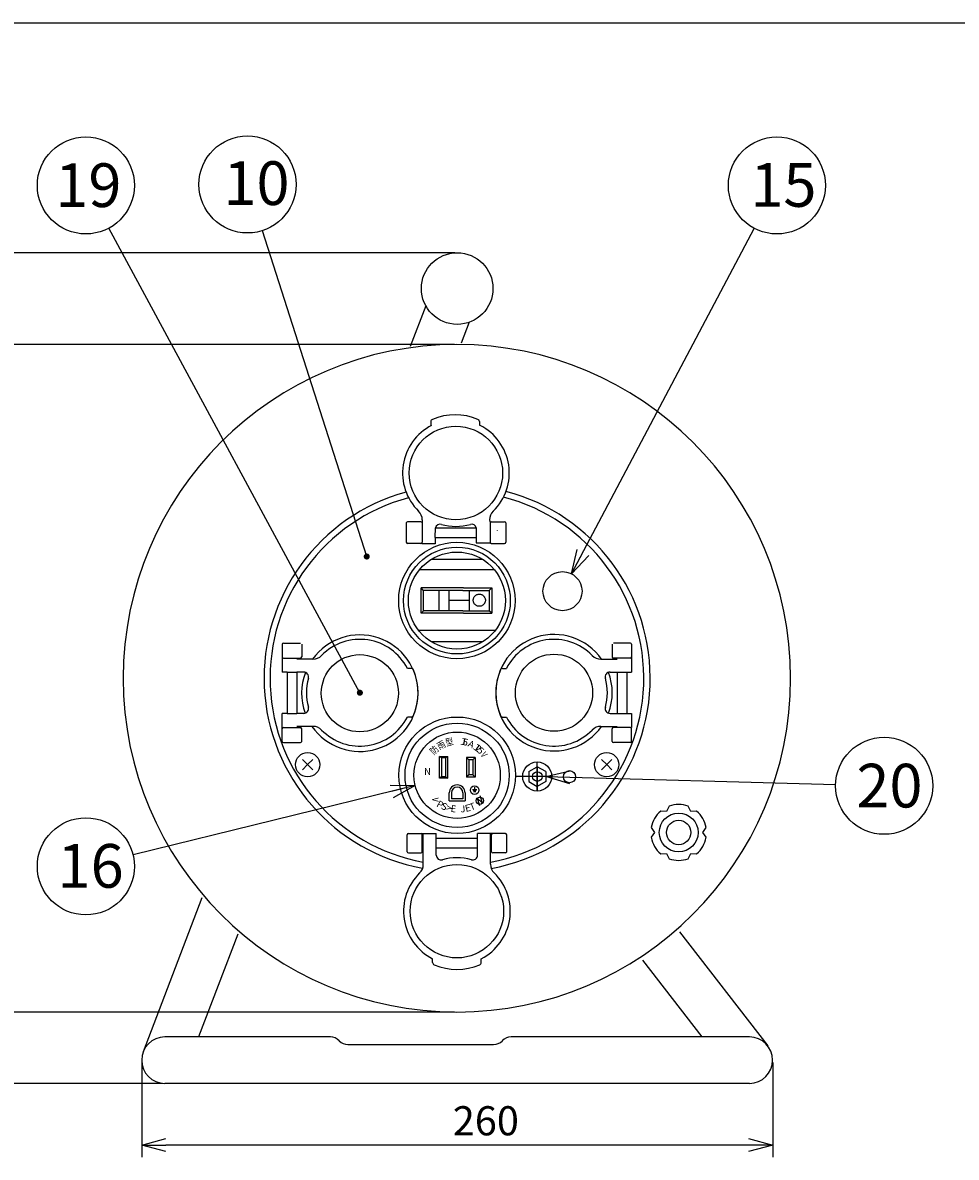
# Model space of a CAD drawing. Extents: x -249 to 156, y 12 to 291.
# Drawn here: x -180 to -83, y 175 to 291 of the extents above; entities that cross this region are included whole.
import ezdxf

# ---------------------------------------------------------------- set-up
doc = ezdxf.new("R2010")
doc.units = 0
doc.header["$LTSCALE"] = 6.750431
doc.header["$MEASUREMENT"] = 0
doc.linetypes.add('HIDDEN', pattern=[0.375, 0.25, -0.125])
doc.linetypes.add('PHANTOM', pattern=[2.5, 1.25, -0.25, 0.25, -0.25, 0.25, -0.25])
doc.layers.get('0').update_dxf_attribs({"linetype": 'CONTINUOUS'})
doc.layers.get('Defpoints').update_dxf_attribs({"linetype": 'CONTINUOUS'})
doc.styles.get("Standard").update_dxf_attribs({"font": 'TXT', "bigfont": 'BIGFONT'})
doc.styles.add('高4.5', font='txt.shx', dxfattribs={"height": 4.5, "bigfont": 'bigfont.shx'})
doc.dimstyles.new('1／4', dxfattribs={"dimtxt": 3, "dimasz": 2.5, "dimexe": 1.25, "dimexo": 0.25, "dimtad": 3, "dimlfac": 4, "dimdsep": 46, "dimtxsty": 'STANDARD', "dimblk": 'OPEN30', "dimcen": 0, "dimclrt": 4, "dimadec": 1, "dimazin": 2, "dimtfac": 1, "dimtmove": 0, "dimatfit": 0, "dimldrblk": 'OPEN30', "dimfxl": 1, "dimarcsym": 0})
doc.dimstyles.new('1：1', dxfattribs={"dimtxt": 3, "dimasz": 2.5, "dimexe": 1.25, "dimexo": 0.25, "dimtad": 3, "dimdsep": 46, "dimtxsty": 'STANDARD', "dimblk": 'OPEN30', "dimcen": 0, "dimclrt": 4, "dimadec": 1, "dimazin": 2, "dimtfac": 1, "dimtmove": 0, "dimatfit": 0, "dimldrblk": 'OPEN30', "dimfxl": 1, "dimarcsym": 0})

# ---------------------------------------------------------------- blocks, each defined once
blk = doc.blocks.new('_Open30')
at = {"color": 0, "linetype": 'ByBlock', "lineweight": -2}
for p, q in [((-1, 0.267949), (0, 0)), ((0, 0), (-1, -0.267949)), ((0, 0), (-1, 0))]:
    blk.add_line(p, q, dxfattribs=at)
blk = doc.blocks.new('*D1')
at = {"color": 0, "lineweight": -2}
for p, q in [((-167.33, 184.28), (-167.33, 174.53)), ((-102.33, 184.28), (-102.33, 174.53)), ((-104.83, 175.78), (-164.83, 175.78))]:
    blk.add_line(p, q, dxfattribs=at)
at = {"layer": 'Defpoints', "color": 0}
for p in [(-167.33, 184.53), (-102.33, 184.53), (-167.33, 175.78)]:
    blk.add_point(p, dxfattribs=at)
at = {"color": 0, "lineweight": -2, "xscale": 2.5, "yscale": 2.5, "zscale": 2.5, "rotation": 180}
blk.add_blockref('_Open30', (-167.33, 175.78), dxfattribs=at)
at = {"color": 0, "lineweight": -2, "xscale": 2.5, "yscale": 2.5, "zscale": 2.5}
blk.add_blockref('_Open30', (-102.33, 175.78), dxfattribs=at)
at = {"color": 4, "insert": (-131.88, 177.9), "char_height": 3, "attachment_point": 5}
blk.add_mtext('260', dxfattribs=at)
blk = doc.blocks.new('*D3')
at = {"color": 0, "lineweight": -2}
for p, q in [((-135.08, 267.69), (-189.88, 267.69)), ((-188.63, 184.64), (-188.63, 265.19)), ((-165.2, 182.14), (-189.88, 182.14))]:
    blk.add_line(p, q, dxfattribs=at)
at = {"layer": 'Defpoints', "color": 0}
for p in [(-188.63, 267.69), (-134.83, 267.69), (-164.95, 182.14)]:
    blk.add_point(p, dxfattribs=at)
at = {"color": 0, "lineweight": -2, "xscale": 2.5, "yscale": 2.5, "zscale": 2.5}
for p, rotation in [((-188.63, 267.69), 90), ((-188.63, 182.14), 270)]:
    blk.add_blockref('_Open30', p, dxfattribs=dict(at, rotation=rotation))
at = {"color": 4, "insert": (-190.76, 224.92), "char_height": 3, "attachment_point": 5, "rotation": 90}
blk.add_mtext('341', dxfattribs=at)
blk = doc.blocks.new('*D5')
at = {"color": 0, "lineweight": -2}
for p, q in [((-135.11, 258.24), (-182.52, 258.24)), ((-181.27, 255.74), (-181.27, 191.99)), ((-135.11, 189.49), (-182.52, 189.49))]:
    blk.add_line(p, q, dxfattribs=at)
at = {"layer": 'Defpoints', "color": 0}
for p in [(-134.86, 258.24), (-181.27, 189.49), (-134.86, 189.49)]:
    blk.add_point(p, dxfattribs=at)
at = {"color": 0, "lineweight": -2, "xscale": 2.5, "yscale": 2.5, "zscale": 2.5}
for p, rotation in [((-181.27, 258.24), 90), ((-181.27, 189.49), 270)]:
    blk.add_blockref('_Open30', p, dxfattribs=dict(at, rotation=rotation))
at = {"color": 4, "insert": (-183.4, 223.87), "char_height": 3, "attachment_point": 5, "rotation": 90}
blk.add_mtext('%%C275', dxfattribs=at)

msp = doc.modelspace()

# ---------------------------------------------------------------- linework, layer by layer
at = {"color": 3}
for p, q in [((-234.346, 291.3873), (155.654, 291.3873)), ((-138.0674, 262.2291), (-139.6684, 258.0362)), ((-133.6065, 260.5258), (-134.4276, 258.3754)), ((-137.5409, 250.2991), (-137.5409, 249.9066)), ((-132.5406, 250.2991), (-132.5406, 249.9066)), ((-140.0713, 239.867), (-140.0713, 237.8669)), ((-138.5712, 239.992), (-139.9463, 239.992)), ((-138.4274, 240.1743), (-138.4462, 239.867)), ((-138.4462, 239.867), (-138.4462, 237.8669)), ((-131.4458, 239.867), (-131.4458, 237.8669)), ((-131.3208, 239.992), (-129.9457, 239.992)), ((-129.8207, 239.867), (-129.8207, 237.8669)), ((-137.071, 239.367), (-132.8584, 239.367)), ((-138.5712, 237.7419), (-139.9463, 237.7419)), ((-137.1086, 237.7133), (-138.4655, 237.7133)), ((-137.1086, 238.3669), (-132.8584, 238.3669)), ((-137.1086, 238.3669), (-137.1086, 237.7133)), ((-132.8584, 238.3669), (-132.8584, 237.8238)), ((-132.8584, 237.8238), (-131.4458, 237.8238)), ((-131.3208, 237.7419), (-129.9457, 237.7419)), ((-137.4918, 236.1167), (-132.2235, 236.1167)), ((-130.9865, 235.0316), (-138.7288, 235.0316)), ((-130.9225, 228.781), (-138.7929, 228.781)), ((-152.8508, 227.3654), (-152.8508, 226.0653)), ((-152.7258, 227.4904), (-150.9756, 227.4904)), ((-150.8506, 227.3654), (-150.8506, 226.0653)), ((-132.2235, 227.6158), (-137.4918, 227.6158)), ((-118.8648, 227.3654), (-118.8648, 226.0653)), ((-116.9896, 227.4904), (-118.7397, 227.4904)), ((-116.8646, 227.3654), (-116.8646, 226.0653)), ((-152.8508, 226.0653), (-152.8508, 224.5006)), ((-152.7258, 225.9402), (-150.9756, 225.9402)), ((-149.6906, 225.8382), (-151.3506, 225.8382)), ((-120.0247, 225.8382), (-118.3647, 225.8382)), ((-116.9896, 225.9402), (-118.7397, 225.9402)), ((-116.8646, 226.0653), (-116.8646, 224.5006)), ((-152.3507, 224.5006), (-152.8508, 224.5006)), ((-152.3507, 224.5006), (-152.3507, 220.2503)), ((-152.3507, 224.5006), (-151.3506, 224.5006)), ((-150.6338, 224.5006), (-151.3506, 224.5006)), ((-151.3506, 224.5006), (-151.3506, 220.2503)), ((-139.5658, 224.8756), (-139.9584, 224.8756)), ((-130.1495, 224.8756), (-129.7569, 224.8756)), ((-119.0816, 224.5006), (-118.3647, 224.5006)), ((-118.3647, 224.5006), (-118.3647, 220.2503)), ((-118.3647, 224.5006), (-116.8646, 224.5006)), ((-117.3646, 224.5006), (-117.3646, 220.2503)), ((-152.8508, 218.6645), (-152.8508, 220.2503)), ((-152.3507, 220.2503), (-152.8508, 220.2503)), ((-152.3507, 220.2503), (-151.3506, 220.2503)), ((-150.6338, 220.2503), (-151.3506, 220.2503)), ((-139.5658, 219.8753), (-139.9584, 219.8753)), ((-130.1495, 219.8753), (-129.7569, 219.8753)), ((-119.0816, 220.2503), (-118.3647, 220.2503)), ((-118.3647, 220.2503), (-116.8646, 220.2503)), ((-116.8646, 220.2503), (-116.8646, 218.7895)), ((-152.8508, 217.3644), (-152.8508, 218.6645)), ((-152.7258, 218.7895), (-150.9756, 218.7895)), ((-149.6906, 218.9128), (-151.3506, 218.9128)), ((-150.8506, 217.3644), (-150.8506, 218.6645)), ((-120.0247, 218.9128), (-118.3647, 218.9128)), ((-118.8648, 217.3644), (-118.8648, 218.6645)), ((-116.9896, 218.7895), (-118.7397, 218.7895)), ((-116.8646, 217.3644), (-116.8646, 218.6645)), ((-152.7258, 217.2394), (-150.9756, 217.2394)), ((-116.9896, 217.2394), (-118.7397, 217.2394)), ((-112.9943, 210.6843), (-113.2617, 210.1475)), ((-110.7617, 210.1475), (-111.0291, 210.6843)), ((-113.2617, 210.1475), (-113.8603, 210.1843)), ((-110.1631, 210.1843), (-110.7617, 210.1475)), ((-114.8429, 208.4824), (-114.5117, 207.9824)), ((-109.5117, 207.9824), (-109.1805, 208.4824)), ((-139.9832, 205.9983), (-139.9832, 207.7484)), ((-139.8582, 207.8734), (-138.558, 207.8734)), ((-138.558, 207.8734), (-136.9828, 207.8734)), ((-138.433, 205.9983), (-138.433, 207.7484)), ((-138.3204, 204.7056), (-138.3204, 207.8734)), ((-136.9828, 205.6487), (-136.9828, 207.8734)), ((-132.7325, 207.3734), (-136.9828, 207.3734)), ((-131.1573, 207.8734), (-132.7325, 207.8734)), ((-132.7325, 205.6487), (-132.7325, 207.8734)), ((-131.395, 204.7056), (-131.395, 207.8734)), ((-131.2823, 205.9983), (-131.2823, 207.7484)), ((-129.8572, 207.8734), (-131.1573, 207.8734)), ((-129.7322, 205.9983), (-129.7322, 207.7484)), ((-114.5117, 207.9824), (-114.8429, 207.4824)), ((-109.1805, 207.4824), (-109.5117, 207.9824)), ((-139.8582, 205.8732), (-138.558, 205.8732)), ((-132.7325, 206.3733), (-136.9828, 206.3733)), ((-129.8572, 205.8732), (-131.1573, 205.8732)), ((-113.8603, 205.7805), (-113.2617, 205.8173)), ((-113.2617, 205.8173), (-112.9943, 205.2805)), ((-111.0291, 205.2805), (-110.7617, 205.8173)), ((-110.7617, 205.8173), (-110.1631, 205.7805)), ((-161.1213, 201.2423), (-167.1774, 185.3819)), ((-157.4404, 197.4965), (-161.4797, 186.9177)), ((-111.9435, 197.7482), (-102.8347, 185.9926)), ((-137.3578, 194.5808), (-137.3578, 194.9734)), ((-132.3575, 194.5808), (-132.3575, 194.9734)), ((-109.5923, 186.9177), (-115.718, 194.8235)), ((-147.894, 186.9177), (-164.947, 186.9177)), ((-146.0845, 186.1427), (-131.0845, 186.1427)), ((-104.722, 186.9177), (-129.275, 186.9177)), ((-104.722, 182.1427), (-164.947, 182.1427))]:
    msp.add_line(p, q, dxfattribs=at)
for p, q in [((-131.502, 240.1743), (-131.4458, 239.867)), ((-137.1086, 238.3669), (-137.071, 239.367)), ((-132.8584, 239.367), (-132.8584, 238.3669)), ((-133.611, 231.8663), (-135.6912, 231.8663)), ((-150.2364, 214.9715), (-150.7668, 215.5018)), ((-150.2364, 214.9715), (-149.706, 215.5018)), ((-149.706, 215.5018), (-150.2364, 214.9715)), ((-136.4483, 215.6546), (-136.6697, 215.7985)), ((-136.6697, 213.5847), (-136.6697, 215.7985)), ((-136.6697, 215.7985), (-135.8063, 215.7985)), ((-136.4483, 215.6546), (-136.4483, 213.7286)), ((-136.0277, 215.6546), (-136.4483, 215.6546)), ((-136.0277, 215.6546), (-135.8063, 215.7985)), ((-136.0277, 215.6546), (-136.0277, 213.7286)), ((-135.8063, 213.5847), (-135.8063, 215.7985)), ((-133.8582, 215.6878), (-133.8582, 213.6954)), ((-132.9948, 215.6878), (-133.8582, 215.6878)), ((-133.6368, 215.4664), (-133.8582, 215.6878)), ((-133.6368, 215.4664), (-133.6368, 213.9168)), ((-133.2162, 215.4664), (-133.6368, 215.4664)), ((-133.2162, 215.4664), (-132.9948, 215.6878)), ((-133.2162, 215.4664), (-133.2162, 213.9168)), ((-132.9948, 215.6878), (-132.9948, 213.6954)), ((-126.5837, 212.2452), (-126.5837, 215.2452)), ((-119.4293, 214.9744), (-119.9597, 215.5048)), ((-118.8989, 215.5048), (-119.4293, 214.9744)), ((-150.2364, 214.9715), (-150.7668, 214.4411)), ((-150.2364, 214.9715), (-149.706, 214.4411)), ((-149.706, 214.4411), (-150.2364, 214.9715)), ((-133.6368, 213.95), (-133.8582, 213.6954)), ((-133.2162, 213.9168), (-133.6368, 213.9168)), ((-133.2162, 213.9168), (-132.9948, 213.6954)), ((-127.4587, 214.2504), (-126.5837, 214.7577)), ((-127.4587, 214.2504), (-127.4587, 213.24)), ((-125.7087, 214.2504), (-126.5837, 214.7577)), ((-126.5837, 214.7577), (-126.5837, 212.2452)), ((-125.7087, 214.2504), (-125.7087, 213.24)), ((-119.9597, 214.444), (-119.4293, 214.9744)), ((-119.4293, 214.9744), (-118.8989, 214.444)), ((-119.4281, 214.9715), (-119.4281, 214.9715)), ((-119.4281, 214.9715), (-119.4281, 214.9715)), ((-119.4281, 214.9715), (-119.4281, 214.9715)), ((-119.4281, 214.9715), (-119.4281, 214.9715)), ((-119.4281, 214.9715), (-119.4281, 214.9715)), ((-119.4281, 214.9715), (-119.4281, 214.9715)), ((-119.4281, 214.9715), (-119.4281, 214.9715)), ((-119.4281, 214.9715), (-119.4281, 214.9715)), ((-136.4483, 213.7286), (-136.6697, 213.5847)), ((-135.8063, 213.5847), (-136.6697, 213.5847)), ((-136.0277, 213.7286), (-136.4483, 213.7286)), ((-136.0277, 213.7286), (-135.8063, 213.5847)), ((-132.9948, 213.6954), (-133.8582, 213.6954)), ((-125.7087, 213.7452), (-128.7336, 213.7452)), ((-125.0837, 213.7452), (-128.0837, 213.7452)), ((-127.4587, 213.24), (-126.5837, 212.7327)), ((-125.7087, 213.24), (-126.5837, 212.7327)), ((-135.6513, 211.2381), (-135.6513, 212.0572)), ((-135.43, 212.0572), (-135.43, 211.4595)), ((-134.2345, 212.0572), (-134.2345, 211.4595)), ((-134.0132, 212.0572), (-134.0132, 211.2381)), ((-133.2508, 212.4202), (-132.808, 212.4202)), ((-132.8634, 212.3096), (-133.1954, 212.3096)), ((-133.1401, 212.1989), (-132.9187, 212.1989)), ((-133.0294, 212.4202), (-133.0294, 212.6416)), ((-132.2306, 210.9936), (-132.4646, 211.7576)), ((-135.6513, 211.2381), (-134.0132, 211.2381)), ((-134.2345, 211.4595), (-135.43, 211.4595)), ((-132.7681, 211.5127), (-132.2306, 210.9936)), ((-132.7681, 211.5127), (-132.5345, 210.7736))]:
    msp.add_line(p, q)
at = {"color": 3, "linetype": 'HIDDEN'}
msp.add_line((-130.6881, 239.0548), (-130.6881, 239.0756), dxfattribs=at)
at = {"linetype": 'PHANTOM'}
for p, q in [((-134.1639, 233.1664), (-138.5515, 233.1664)), ((-138.5515, 230.5661), (-138.5515, 233.1664)), ((-138.2915, 232.9064), (-138.5515, 233.1664)), ((-134.2442, 232.9064), (-138.2915, 232.9064)), ((-138.2915, 230.8262), (-138.2915, 232.9064)), ((-136.7313, 232.9064), (-136.7313, 230.8262)), ((-135.6912, 232.9064), (-135.6912, 230.8262)), ((-134.2442, 232.9064), (-131.5308, 232.9064)), ((-134.1639, 233.1664), (-131.2708, 233.1664)), ((-133.611, 232.9064), (-133.611, 230.8262)), ((-131.2708, 233.1664), (-131.5308, 232.9064)), ((-131.5308, 232.9064), (-131.5308, 230.8262)), ((-131.2708, 233.1664), (-131.2708, 230.5661)), ((-138.2915, 230.8262), (-138.5515, 230.5661)), ((-134.1678, 230.5661), (-138.5515, 230.5661)), ((-134.2424, 230.8262), (-138.2915, 230.8262)), ((-134.2424, 230.8262), (-131.5308, 230.8262)), ((-134.1678, 230.5661), (-131.2708, 230.5661)), ((-131.2708, 230.5661), (-131.5308, 230.8262))]:
    msp.add_line(p, q, dxfattribs=at)
for centre, radius in [((-173.0832, 274.6252), 5), ((-156.4303, 274.7276), 5), ((-101.8924, 274.6252), 5), ((-90.8445, 212.7923), 5), ((-150.2364, 214.9715), 1.2501), ((-119.4281, 214.9715), 1.2501), ((-126.5837, 213.7452), 0.5), ((-123.2534, 213.726), 0.625), ((-133.0316, 212.3472), 0.4427), ((-132.4993, 211.2532), 0.3736), ((-173.0832, 204.4937), 5), ((-112.0117, 207.9824), 1.2594)]:
    msp.add_circle(centre, radius)
at = {"color": 3}
for centre, radius in [((-134.8345, 264.0028), 3.6875), ((-134.9647, 245.0073), 4.8128), ((-134.8577, 231.8663), 6.0006), ((-134.8577, 231.8663), 5.5006), ((-134.8577, 231.8663), 5.0005), ((-123.9796, 232.8378), 2.0122), ((-144.8577, 222.3279), 3.975), ((-124.8577, 222.3755), 3.975), ((-134.8345, 213.8727), 6.0006), ((-134.8345, 213.8727), 5.3679), ((-134.8345, 213.8727), 4.4486), ((-126.5837, 213.7452), 1.5), ((-126.5837, 213.7452), 0.5), ((-112.0117, 207.9824), 2), ((-134.8577, 199.8726), 4.8128)]:
    msp.add_circle(centre, radius, dxfattribs=at)
at = {"linetype": 'PHANTOM'}
msp.add_circle((-132.5509, 231.9), 0.6251, dxfattribs=at)
at = {"color": 3}
for centre, radius, start, end in [((-134.8577, 223.865), 34.3784, 90, 270), ((-134.8577, 223.865), 34.3784, 270, 90), ((-137.2909, 250.2991), 0.25, 113.035684, 180), ((-135.0407, 245.0073), 6.0004, 66.964316, 113.035684), ((-132.7906, 250.2991), 0.25, 0, 66.964316), ((-134.9647, 245.0073), 5.5003, 117.035692, 225.721382), ((-134.9647, 245.0073), 5.5003, 314.278618, 62.964308), ((-134.8577, 223.865), 19.2519, 104.999231, 259.638224), ((-134.8577, 223.865), 19.2519, 280.361776, 75.580933), ((-139.6775, 240.1743), 1.2501, 0, 45.721382), ((-130.2519, 240.1743), 1.2501, 134.278618, 180), ((-139.9463, 239.867), 0.125, 90, 180), ((-138.5712, 239.867), 0.125, 0, 90), ((-136.5898, 239.2312), 0.5, 74.286139, 164.23919), ((-134.9647, 245.0073), 5.5003, 254.286139, 285.713861), ((-133.3396, 239.2312), 0.5, 15.76081, 105.713861), ((-131.3208, 239.867), 0.125, 90, 180), ((-129.9457, 239.867), 0.125, 0, 90), ((-139.9463, 237.8669), 0.125, 180, 270), ((-138.5712, 237.8669), 0.125, 270, 0), ((-131.3208, 237.8669), 0.125, 180, 270), ((-129.9457, 237.8669), 0.125, 270, 0), ((-144.8577, 222.3279), 6.0006, 214.689507, 144.197606), ((-124.8577, 222.3755), 6.0006, 35.244041, 324.755959), ((-152.7258, 227.3654), 0.125, 90, 180), ((-144.8577, 222.3755), 5.5003, 27.035692, 135.721382), ((-124.8577, 222.3755), 5.5003, 44.278618, 152.964308), ((-116.9896, 227.3654), 0.125, 0, 90), ((-152.7258, 226.0653), 0.125, 180, 270), ((-150.9756, 226.0653), 0.125, 270, 0), ((-149.6906, 227.0883), 1.2501, 270, 315.721382), ((-120.0247, 227.0883), 1.2501, 224.278618, 270), ((-118.7397, 226.0653), 0.125, 180, 270), ((-116.9896, 226.0653), 0.125, 270, 0), ((-144.8577, 222.3279), 6.0006, 159.080449, 200.054864), ((-150.6338, 224.0006), 0.5, 344.286139, 90), ((-139.5658, 224.6256), 0.25, 23.035684, 90), ((-144.8577, 222.3755), 6.0004, 336.964316, 23.035684), ((-124.8577, 222.3755), 6.0004, 156.964316, 203.035684), ((-130.1495, 224.6256), 0.25, 90, 156.964316), ((-119.0816, 224.0006), 0.5, 90, 195.713861), ((-124.8577, 222.3755), 6.0006, 339.510204, 20.489796), ((-144.8577, 222.3755), 5.5003, 164.286139, 195.713861), ((-124.8577, 222.3755), 5.5003, 344.286139, 15.713861), ((-150.6338, 220.7504), 0.5, 270, 15.713861), ((-119.0816, 220.7504), 0.5, 164.286139, 270), ((-144.8577, 222.3755), 5.5003, 224.278618, 332.964308), ((-139.5658, 220.1253), 0.25, 270, 336.964316), ((-130.1495, 220.1253), 0.25, 203.035684, 270), ((-124.8577, 222.3755), 5.5003, 207.035692, 315.721382), ((-152.7258, 218.6645), 0.125, 90, 180), ((-150.9756, 218.6645), 0.125, 0, 90), ((-149.6906, 217.6627), 1.2501, 44.278618, 90), ((-120.0247, 217.6627), 1.2501, 90, 135.721382), ((-118.7397, 218.6645), 0.125, 90, 180), ((-116.9896, 218.6645), 0.125, 0, 90), ((-152.7258, 217.3644), 0.125, 180, 270), ((-150.9756, 217.3644), 0.125, 270, 0), ((-118.7397, 217.3644), 0.125, 180, 270), ((-116.9896, 217.3644), 0.125, 270, 0), ((-112.0117, 207.9824), 2.875, 70.01541, 109.98459), ((-112.0117, 207.9824), 2.875, 130.01541, 169.98459), ((-112.0117, 207.9824), 2.875, 10.01541, 49.98459), ((-139.8582, 207.7484), 0.125, 90, 180), ((-138.558, 207.7484), 0.125, 0, 90), ((-131.1573, 207.7484), 0.125, 90, 180), ((-129.8572, 207.7484), 0.125, 0, 90), ((-129.8572, 207.7471), 0.125, 0, 90), ((-112.0117, 207.9824), 2.875, 190.01541, 229.98459), ((-112.0117, 207.9824), 2.875, 310.01541, 349.98459), ((-139.8582, 205.9983), 0.125, 180, 270), ((-138.558, 205.9983), 0.125, 270, 0), ((-131.1573, 205.9983), 0.125, 180, 270), ((-129.8572, 205.9983), 0.125, 270, 0), ((-139.5705, 204.7056), 1.2501, 314.278618, 0), ((-136.4828, 205.6487), 0.5, 180, 285.713861), ((-134.8577, 199.8726), 5.5003, 74.286139, 105.713861), ((-133.2326, 205.6487), 0.5, 254.286139, 0), ((-130.1449, 204.7056), 1.2501, 180, 225.721382), ((-112.0117, 207.9824), 2.875, 250.01541, 289.98459), ((-134.8577, 199.8726), 5.5003, 134.278618, 242.964308), ((-134.8577, 199.8726), 5.5003, 297.035692, 45.721382), ((-137.1078, 194.5808), 0.25, 180, 246.964316), ((-134.8577, 199.8726), 6.0004, 246.964316, 293.035684), ((-132.6075, 194.5808), 0.25, 293.035684, 0), ((-164.947, 184.5302), 2.3875, 90, 270), ((-147.894, 185.6677), 1.25, 43.630109, 90), ((-146.0845, 187.3927), 1.25, 223.630109, 270), ((-131.0845, 187.3927), 1.25, 270, 316.369891), ((-129.275, 185.6677), 1.25, 90, 136.369891), ((-104.722, 184.5302), 2.3875, 270, 90)]:
    msp.add_arc(centre, radius, start, end, dxfattribs=at)
for centre, radius, start, end in [((-134.8345, 223.865), 19.8895, 280.168486, 75.346146), ((-134.8345, 223.865), 19.8895, 105.359688, 259.703849), ((-134.8323, 212.0572), 0.8191, 0, 179.999994), ((-134.8323, 212.0572), 0.5977, 0, 179.999992)]:
    msp.add_arc(centre, radius, start, end)

# ---------------------------------------------------------------- texts
at = {"color": 4, "style": '高4.5'}
for s, p in [('19', (-176.2357, 272.4025)), ('10', (-158.9158, 272.6101)), ('15', (-104.6302, 272.426)), ('20', (-93.7098, 210.5581)), ('16', (-176.0014, 202.2927))]:
    msp.add_text(s, height=4.5, dxfattribs=at).set_placement(p)
for s, rotation, width, p in [('雨', 29.999997, 0.833333, (-136.6455, 216.4816)), ('型', 14.999999, 0.833333, (-135.9284, 216.8646)), ('1', 350.000012, 1.499999, (-134.5938, 217.0548)), ('防', 44.999998, 0.833333, (-137.239, 215.926)), ('1', 324.99999, 1.499999, (-133.3039, 216.6631)), ('V', 304.999994, 0.75, (-132.4681, 215.9767)), ('>', 346.000007, 1.2, (-136.0536, 210.2403))]:
    msp.add_text(s, height=0.7084, rotation=rotation, dxfattribs=dict(width=width)).set_placement(p)
for s, rotation, p in [('5', 344.999986, (-134.3241, 217.0222)), ('A', 334.999988, (-133.7983, 216.8873)), ('2', 324.99999, (-133.0894, 216.4985)), ('5', 314.999992, (-132.856, 216.3565)), ('P', 332.000005, (-137.027, 210.6934)), ('S', 338.999992, (-136.5542, 210.437)), ('E', 352.999995, (-135.5329, 210.1059)), ('J', 7, (-134.4618, 210.0317)), ('E', 13.999999, (-133.9275, 210.093)), ('T', 20.999999, (-133.4046, 210.2189))]:
    msp.add_text(s, height=0.7084, rotation=rotation).set_placement(p)
msp.add_text('N', height=0.7084).set_placement((-138.2359, 213.9071))
at = {"oblique": 35.00001, "width": 1.499999}
msp.add_text('<', height=0.7084, dxfattribs=at).set_placement((-137.4842, 211.0022))

# ---------------------------------------------------------------- dimensions: what is measured, and where the dimension line sits
dim = msp.add_linear_dim(base=(-188.6331, 267.6903), p1=(-164.947, 182.1427), p2=(-134.8345, 267.6903), angle=90, text='341', dimstyle='1／4')
dim.commit()
dim.dimension.update_dxf_attribs({"geometry": '*D3', "text_midpoint": (-188.6331, 224.9165), "dimtype": 160})
dim = msp.add_linear_dim(base=(-181.2729, 189.4866), p1=(-134.8577, 258.2435), p2=(-134.8577, 189.4866), angle=90, text='%%C<>', dimstyle='1／4', override={"dimdec": 0})
dim.commit()
dim.dimension.update_dxf_attribs({"geometry": '*D5', "text_midpoint": (-181.2729, 223.865), "dimtype": 160})
dim = msp.add_linear_dim(base=(-167.3345, 175.7757), p1=(-102.3345, 184.5302), p2=(-167.3345, 184.5302), dimstyle='1／4')
dim.commit()
dim.dimension.update_dxf_attribs({"geometry": '*D1', "text_midpoint": (-131.8845, 175.7757), "dimtype": 160})

# ---------------------------------------------------------------- leaders
for points, override in [([(-144.8577, 222.3755), (-170.7068, 270.2261)], {"dimgap": 0.625, "dimtad": 0, "dimldrblk": 'DotSmall'}), ([(-144.1455, 236.4048), (-154.904, 269.9663)], {"dimgap": 0.625, "dimtad": 0, "dimldrblk": 'DotSmall'}), ([(-123.0393, 234.6168), (-104.2289, 270.2047)], {"dimgap": 0.625, "dimtad": 0}), ([(-125.7087, 213.7452), (-95.8427, 212.9256)], {"dimgap": 0.625, "dimtad": 0}), ([(-139.1551, 212.8133), (-168.2271, 205.6845)], {"dimgap": 0.625, "dimtad": 0})]:
    msp.add_leader(points, dimstyle='1：1', override=override)

doc.saveas('drawing.dxf')
